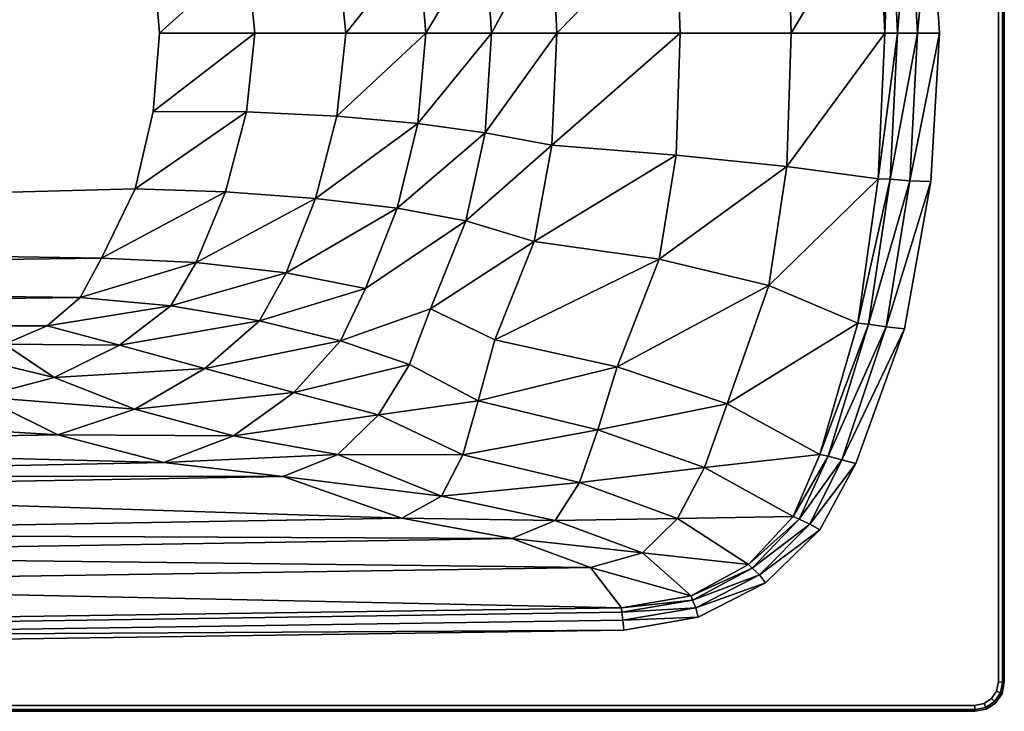
# Model space of a CAD drawing. Extents: x 0 to 150, y -35 to 35.
# Drawn here: x 99 to 150, y -35 to 1 of the extents above; entities that cross this region are included whole.
import ezdxf

# ---------------------------------------------------------------- set-up
doc = ezdxf.new("R2010")
doc.units = 0
doc.header["$MEASUREMENT"] = 0
doc.layers.get('0').update_dxf_attribs({"linetype": 'CONTINUOUS'})

msp = doc.modelspace()

# ---------------------------------------------------------------- linework, layer by layer
at = {"linetype": 'CONTINUOUS'}
for points, invisible_edges in [([(148.9658, -34.5999, 56.5), (148.47, 34.7, 56.5), (146.2019, 7.6478, 56.5), (148.9658, -34.5999, 56.5)], 15), ([(148.9658, -34.5999, 56.5), (149.7, 33.4701, 56.5), (148.47, 34.7, 56.5), (148.9658, -34.5999, 56.5)], 15), ([(148.9658, -34.5999, 56.5), (149.5999, -33.9658, 56.5), (149.7, 33.4701, 56.5), (148.9658, -34.5999, 56.5)], 15), ([(149.5999, -33.9658, 56.5), (149.7, -33.47, 56.5), (149.7, 33.4701, 56.5), (149.5999, -33.9658, 56.5)], 12), ([(149.9121, -33.4912, 56.4114), (149.9121, 33.4913, 56.4113), (149.7, 33.4701, 56.5), (149.9121, -33.4912, 56.4114)], 12), ([(149.7, 33.4701, 56.5), (149.7, -33.47, 56.5), (149.9121, -33.4912, 56.4114), (149.7, 33.4701, 56.5)], 12), ([(150, -33.5, 56.1973), (150, 33.5, 56.1973), (149.9121, 33.4913, 56.4113), (150, -33.5, 56.1973)], 12), ([(149.9121, 33.4913, 56.4113), (149.9121, -33.4912, 56.4114), (150, -33.5, 56.1973), (149.9121, 33.4913, 56.4113)], 12), ([(150, -33.5, 56.1973), (150, -33.5, 54.4822), (150, 33.5, 54.4822), (150, -33.5, 56.1973)], 12), ([(150, 33.5, 54.4822), (150, 33.5, 56.1973), (150, -33.5, 56.1973), (150, 33.5, 54.4822)], 12), ([(106.4169, 0.0011, 16.7063), (105.1598, 8.0272, 16.6741), (18.4251, -7.6312, 14.7054), (106.4169, 0.0011, 16.7063)], 15), ([(105.1598, 8.0272, 16.6741), (18.4251, 7.6316, 14.7054), (18.4251, -7.6312, 14.7054), (105.1598, 8.0272, 16.6741)], 15), ([(106.4169, 0.0011, 16.7063), (106.1003, 4.0443, 16.6982), (105.1598, 8.0272, 16.6741), (106.4169, 0.0011, 16.7063)], 12), ([(146.2019, 7.6478, 56.5), (145.1222, 7.6105, 56.3611), (145.524, 0.0011, 56.3623), (146.2019, 7.6478, 56.5)], 8), ([(145.524, 0.0011, 56.3623), (146.652, 0.0006, 56.5), (146.2019, 7.6478, 56.5), (145.524, 0.0011, 56.3623)], 8), ([(148.9658, -34.5999, 56.5), (146.2019, 7.6478, 56.5), (146.652, 0.0006, 56.5), (148.9658, -34.5999, 56.5)], 13), ([(143.4871, 7.5146, 55.3398), (138.7786, 6.8815, 45.3722), (139.0067, 0.0013, 45.3795), (143.4871, 7.5146, 55.3398)], 8), ([(139.0067, 0.0013, 45.3795), (143.8392, 0.0011, 55.3398), (143.4871, 7.5146, 55.3398), (139.0067, 0.0013, 45.3795)], 8), ([(144.1204, 7.5372, 55.9555), (143.4871, 7.5146, 55.3398), (143.8392, 0.0011, 55.3398), (144.1204, 7.5372, 55.9555)], 8), ([(143.8392, 0.0011, 55.3398), (144.4961, 0.0011, 55.9566), (144.1204, 7.5372, 55.9555), (143.8392, 0.0011, 55.3398)], 8), ([(145.1222, 7.6105, 56.3611), (144.1204, 7.5372, 55.9555), (144.4961, 0.0011, 55.9566), (145.1222, 7.6105, 56.3611)], 8), ([(144.4961, 0.0011, 55.9566), (145.524, 0.0011, 56.3623), (145.1222, 7.6105, 56.3611), (144.4961, 0.0011, 55.9566)], 8), ([(138.7786, 6.8815, 45.3722), (133.0749, 6.3009, 38.0653), (133.2789, 0.0014, 38.0755), (138.7786, 6.8815, 45.3722)], 12), ([(133.2789, 0.0014, 38.0755), (139.0067, 0.0013, 45.3795), (138.7786, 6.8815, 45.3722), (133.2789, 0.0014, 38.0755)], 12), ([(133.0749, 6.3009, 38.0653), (126.6637, 5.7737, 32.8016), (126.9101, 0.0015, 32.8119), (133.0749, 6.3009, 38.0653)], 8), ([(126.9101, 0.0015, 32.8119), (133.2789, 0.0014, 38.0755), (133.0749, 6.3009, 38.0653), (126.9101, 0.0015, 32.8119)], 8), ([(126.6637, 5.7737, 32.8016), (123.2148, 5.1461, 26.687), (123.5451, 0.0018, 26.697), (126.6637, 5.7737, 32.8016)], 8), ([(123.5451, 0.0018, 26.697), (126.9101, 0.0015, 32.8119), (126.6637, 5.7737, 32.8016), (123.5451, 0.0018, 26.697)], 8), ([(123.2148, 5.1461, 26.687), (119.7493, 4.6596, 22.6529), (120.1635, 0.0019, 22.6612), (123.2148, 5.1461, 26.687)], 8), ([(120.1635, 0.0019, 22.6612), (123.5451, 0.0018, 26.697), (123.2148, 5.1461, 26.687), (120.1635, 0.0019, 22.6612)], 8), ([(119.7493, 4.6596, 22.6529), (115.5757, 4.2808, 19.5726), (116.0378, 0.0019, 19.5796), (119.7493, 4.6596, 22.6529)], 8), ([(116.0378, 0.0019, 19.5796), (120.1635, 0.0019, 22.6612), (119.7493, 4.6596, 22.6529), (116.0378, 0.0019, 19.5796)], 8), ([(115.5757, 4.2808, 19.5726), (110.9066, 4.0594, 17.549), (111.3472, 0.0019, 17.556), (115.5757, 4.2808, 19.5726)], 12), ([(111.3472, 0.0019, 17.556), (116.0378, 0.0019, 19.5796), (115.5757, 4.2808, 19.5726), (111.3472, 0.0019, 17.556)], 12), ([(110.9066, 4.0594, 17.549), (106.1003, 4.0443, 16.6982), (106.4169, 0.0011, 16.7063), (110.9066, 4.0594, 17.549)], 8), ([(106.4169, 0.0011, 16.7063), (111.3472, 0.0019, 17.556), (110.9066, 4.0594, 17.549), (106.4169, 0.0011, 16.7063)], 8), ([(18.4251, -7.6312, 14.7054), (105.1598, -8.0252, 16.6741), (106.4169, 0.0011, 16.7063), (18.4251, -7.6312, 14.7054)], 15), ([(105.1598, -8.0252, 16.6741), (106.1003, -4.0423, 16.6982), (106.4169, 0.0011, 16.7063), (105.1598, -8.0252, 16.6741)], 12), ([(111.3472, 0.0019, 17.556), (106.4169, 0.0011, 16.7063), (106.1003, -4.0423, 16.6982), (111.3472, 0.0019, 17.556)], 8), ([(106.1003, -4.0423, 16.6982), (110.9066, -4.0562, 17.549), (111.3472, 0.0019, 17.556), (106.1003, -4.0423, 16.6982)], 8), ([(116.0378, 0.0019, 19.5796), (111.3472, 0.0019, 17.556), (110.9066, -4.0562, 17.549), (116.0378, 0.0019, 19.5796)], 12), ([(110.9066, -4.0562, 17.549), (115.5757, -4.2775, 19.5726), (116.0378, 0.0019, 19.5796), (110.9066, -4.0562, 17.549)], 12), ([(120.1635, 0.0019, 22.6612), (116.0378, 0.0019, 19.5796), (115.5757, -4.2775, 19.5726), (120.1635, 0.0019, 22.6612)], 8), ([(115.5757, -4.2775, 19.5726), (119.7493, -4.6564, 22.6529), (120.1635, 0.0019, 22.6612), (115.5757, -4.2775, 19.5726)], 8), ([(123.5451, 0.0018, 26.697), (120.1635, 0.0019, 22.6612), (119.7493, -4.6564, 22.6529), (123.5451, 0.0018, 26.697)], 8), ([(119.7493, -4.6564, 22.6529), (123.2148, -5.1429, 26.687), (123.5451, 0.0018, 26.697), (119.7493, -4.6564, 22.6529)], 8), ([(126.9101, 0.0015, 32.8119), (123.5451, 0.0018, 26.697), (123.2148, -5.1429, 26.687), (126.9101, 0.0015, 32.8119)], 8), ([(123.2148, -5.1429, 26.687), (126.6637, -5.771, 32.8016), (126.9101, 0.0015, 32.8119), (123.2148, -5.1429, 26.687)], 8), ([(133.2789, 0.0014, 38.0755), (126.9101, 0.0015, 32.8119), (126.6637, -5.771, 32.8016), (133.2789, 0.0014, 38.0755)], 8), ([(126.6637, -5.771, 32.8016), (133.0748, -6.2983, 38.0652), (133.2789, 0.0014, 38.0755), (126.6637, -5.771, 32.8016)], 8), ([(139.0067, 0.0013, 45.3795), (133.2789, 0.0014, 38.0755), (133.0748, -6.2983, 38.0652), (139.0067, 0.0013, 45.3795)], 12), ([(133.0748, -6.2983, 38.0652), (138.7786, -6.879, 45.3722), (139.0067, 0.0013, 45.3795), (133.0748, -6.2983, 38.0652)], 12), ([(143.8392, 0.0011, 55.3398), (139.0067, 0.0013, 45.3795), (138.7786, -6.879, 45.3722), (143.8392, 0.0011, 55.3398)], 8), ([(138.7786, -6.879, 45.3722), (143.4871, -7.5124, 55.3398), (143.8392, 0.0011, 55.3398), (138.7786, -6.879, 45.3722)], 8), ([(144.4961, 0.0011, 55.9566), (143.8392, 0.0011, 55.3398), (143.4871, -7.5124, 55.3398), (144.4961, 0.0011, 55.9566)], 8), ([(143.4871, -7.5124, 55.3398), (144.1204, -7.5353, 55.9555), (144.4961, 0.0011, 55.9566), (143.4871, -7.5124, 55.3398)], 8), ([(145.524, 0.0011, 56.3623), (144.4961, 0.0011, 55.9566), (144.1204, -7.5353, 55.9555), (145.524, 0.0011, 56.3623)], 8), ([(144.1204, -7.5353, 55.9555), (145.1222, -7.6091, 56.3611), (145.524, 0.0011, 56.3623), (144.1204, -7.5353, 55.9555)], 8), ([(146.652, 0.0006, 56.5), (145.524, 0.0011, 56.3623), (145.1222, -7.6091, 56.3611), (146.652, 0.0006, 56.5)], 8), ([(145.1222, -7.6091, 56.3611), (146.2019, -7.6478, 56.5), (146.652, 0.0006, 56.5), (145.1222, -7.6091, 56.3611)], 8), ([(148.9658, -34.5999, 56.5), (146.652, 0.0006, 56.5), (146.2019, -7.6478, 56.5), (148.9658, -34.5999, 56.5)], 13), ([(110.9066, -4.0562, 17.549), (106.1003, -4.0423, 16.6982), (105.1598, -8.0252, 16.6741), (110.9066, -4.0562, 17.549)], 8), ([(105.1598, -8.0252, 16.6741), (109.8317, -8.1921, 17.5235), (110.9066, -4.0562, 17.549), (105.1598, -8.0252, 16.6741)], 8), ([(115.5757, -4.2775, 19.5726), (110.9066, -4.0562, 17.549), (109.8317, -8.1921, 17.5235), (115.5757, -4.2775, 19.5726)], 12), ([(109.8317, -8.1921, 17.5235), (114.4698, -8.5234, 19.548), (115.5757, -4.2775, 19.5726), (109.8317, -8.1921, 17.5235)], 12), ([(119.7493, -4.6564, 22.6529), (115.5757, -4.2775, 19.5726), (114.4698, -8.5234, 19.548), (119.7493, -4.6564, 22.6529)], 8), ([(114.4698, -8.5234, 19.548), (118.6834, -9.0197, 22.6284), (119.7493, -4.6564, 22.6529), (114.4698, -8.5234, 19.548)], 8), ([(123.2148, -5.1429, 26.687), (119.7493, -4.6564, 22.6529), (118.6834, -9.0197, 22.6284), (123.2148, -5.1429, 26.687)], 8), ([(118.6834, -9.0197, 22.6284), (122.2265, -9.6811, 26.663), (123.2148, -5.1429, 26.687), (118.6834, -9.0197, 22.6284)], 8), ([(126.6637, -5.771, 32.8016), (123.2148, -5.1429, 26.687), (122.2265, -9.6811, 26.663), (126.6637, -5.771, 32.8016)], 8), ([(122.2265, -9.6811, 26.663), (125.7531, -10.7465, 32.7801), (126.6637, -5.771, 32.8016), (122.2265, -9.6811, 26.663)], 8), ([(133.0748, -6.2983, 38.0652), (126.6637, -5.771, 32.8016), (125.7531, -10.7465, 32.7801), (133.0748, -6.2983, 38.0652)], 8), ([(125.7531, -10.7465, 32.7801), (132.1936, -11.667, 38.0462), (133.0748, -6.2983, 38.0652), (125.7531, -10.7465, 32.7801)], 8), ([(138.7786, -6.879, 45.3722), (133.0748, -6.2983, 38.0652), (132.1936, -11.667, 38.0462), (138.7786, -6.879, 45.3722)], 8), ([(132.1936, -11.667, 38.0462), (137.8615, -13.0248, 45.3599), (138.7786, -6.879, 45.3722), (132.1936, -11.667, 38.0462)], 8), ([(143.4871, -7.5124, 55.3398), (138.7786, -6.879, 45.3722), (137.8615, -13.0248, 45.3599), (143.4871, -7.5124, 55.3398)], 8), ([(137.8615, -13.0248, 45.3599), (142.4359, -14.9598, 55.3398), (143.4871, -7.5124, 55.3398), (137.8615, -13.0248, 45.3599)], 8), ([(144.1204, -7.5353, 55.9555), (143.4871, -7.5124, 55.3398), (142.4359, -14.9598, 55.3398), (144.1204, -7.5353, 55.9555)], 8), ([(142.4359, -14.9598, 55.3398), (142.9969, -15.0131, 55.9526), (144.1204, -7.5353, 55.9555), (142.4359, -14.9598, 55.3398)], 8), ([(145.1222, -7.6091, 56.3611), (144.1204, -7.5353, 55.9555), (142.9969, -15.0131, 55.9526), (145.1222, -7.6091, 56.3611)], 8), ([(142.9969, -15.0131, 55.9526), (143.9089, -15.1496, 56.3583), (145.1222, -7.6091, 56.3611), (142.9969, -15.0131, 55.9526)], 8), ([(146.2019, -7.6478, 56.5), (145.1222, -7.6091, 56.3611), (143.9089, -15.1496, 56.3583), (146.2019, -7.6478, 56.5)], 8), ([(18.4251, -7.6312, 14.7054), (18.5958, -10.4486, 14.7098), (105.1598, -8.0252, 16.6741), (18.4251, -7.6312, 14.7054)], 12), ([(105.1598, -8.0252, 16.6741), (18.5958, -10.4486, 14.7098), (103.4319, -11.6008, 16.6297), (105.1598, -8.0252, 16.6741)], 8), ([(109.8317, -8.1921, 17.5235), (105.1598, -8.0252, 16.6741), (103.4319, -11.6008, 16.6297), (109.8317, -8.1921, 17.5235)], 8), ([(143.9089, -15.1496, 56.3583), (144.8528, -15.2577, 56.5), (146.2019, -7.6478, 56.5), (143.9089, -15.1496, 56.3583)], 8), ([(148.9658, -34.5999, 56.5), (146.2019, -7.6478, 56.5), (144.8528, -15.2577, 56.5), (148.9658, -34.5999, 56.5)], 13), ([(103.4319, -11.6008, 16.6297), (108.3148, -11.828, 17.47), (109.8317, -8.1921, 17.5235), (103.4319, -11.6008, 16.6297)], 8), ([(114.4698, -8.5234, 19.548), (109.8317, -8.1921, 17.5235), (108.3148, -11.828, 17.47), (114.4698, -8.5234, 19.548)], 8), ([(108.3148, -11.828, 17.47), (112.9597, -12.3591, 19.4982), (114.4698, -8.5234, 19.548), (108.3148, -11.828, 17.47)], 8), ([(118.6834, -9.0197, 22.6284), (114.4698, -8.5234, 19.548), (112.9597, -12.3591, 19.4982), (118.6834, -9.0197, 22.6284)], 8), ([(112.9597, -12.3591, 19.4982), (117.0452, -13.1679, 22.5868), (118.6834, -9.0197, 22.6284), (112.9597, -12.3591, 19.4982)], 8), ([(122.2265, -9.6811, 26.663), (118.6834, -9.0197, 22.6284), (117.0452, -13.1679, 22.5868), (122.2265, -9.6811, 26.663)], 8), ([(120.3938, -14.227, 26.6318), (122.2265, -9.6811, 26.663), (117.0452, -13.1679, 22.5868), (120.3938, -14.227, 26.6318)], 12), ([(125.7531, -10.7465, 32.7801), (122.2265, -9.6811, 26.663), (120.3938, -14.227, 26.6318), (125.7531, -10.7465, 32.7801)], 8), ([(103.4319, -11.6008, 16.6297), (18.5958, -10.4486, 14.7098), (19.3226, -12.852, 14.7284), (103.4319, -11.6008, 16.6297)], 8), ([(120.3938, -14.227, 26.6318), (123.7261, -15.8315, 32.7607), (125.7531, -10.7465, 32.7801), (120.3938, -14.227, 26.6318)], 8), ([(132.1936, -11.667, 38.0462), (125.7531, -10.7465, 32.7801), (123.7261, -15.8315, 32.7607), (132.1936, -11.667, 38.0462)], 8), ([(103.4319, -11.6008, 16.6297), (19.3226, -12.852, 14.7284), (102.3292, -13.6315, 16.6015), (103.4319, -11.6008, 16.6297)], 8), ([(108.3148, -11.828, 17.47), (103.4319, -11.6008, 16.6297), (102.3292, -13.6315, 16.6015), (108.3148, -11.828, 17.47)], 8), ([(123.7261, -15.8315, 32.7607), (130.0328, -17.2128, 38.0362), (132.1936, -11.667, 38.0462), (123.7261, -15.8315, 32.7607)], 8), ([(137.8615, -13.0248, 45.3599), (132.1936, -11.667, 38.0462), (130.0328, -17.2128, 38.0362), (137.8615, -13.0248, 45.3599)], 8), ([(102.3292, -13.6315, 16.6015), (106.9984, -14.0631, 17.3904), (108.3148, -11.828, 17.47), (102.3292, -13.6315, 16.6015)], 8), ([(112.9597, -12.3591, 19.4982), (108.3148, -11.828, 17.47), (106.9984, -14.0631, 17.3904), (112.9597, -12.3591, 19.4982)], 8), ([(106.9984, -14.0631, 17.3904), (111.5866, -14.8422, 19.3585), (112.9597, -12.3591, 19.4982), (106.9984, -14.0631, 17.3904)], 8), ([(117.0452, -13.1679, 22.5868), (112.9597, -12.3591, 19.4982), (111.5866, -14.8422, 19.3585), (117.0452, -13.1679, 22.5868)], 8), ([(102.3292, -13.6315, 16.6015), (19.3226, -12.852, 14.7284), (20.8783, -14.6855, 14.7683), (102.3292, -13.6315, 16.6015)], 8), ([(111.5866, -14.8422, 19.3585), (115.7618, -15.884, 22.3623), (117.0452, -13.1679, 22.5868), (111.5866, -14.8422, 19.3585)], 8), ([(117.0452, -13.1679, 22.5868), (115.7618, -15.884, 22.3623), (120.3938, -14.227, 26.6318), (117.0452, -13.1679, 22.5868)], 12), ([(130.0328, -17.2128, 38.0362), (135.7048, -19.1297, 45.3568), (137.8615, -13.0248, 45.3599), (130.0328, -17.2128, 38.0362)], 8), ([(142.4359, -14.9598, 55.3398), (137.8615, -13.0248, 45.3599), (135.7048, -19.1297, 45.3568), (142.4359, -14.9598, 55.3398)], 8), ([(102.3292, -13.6315, 16.6015), (20.8783, -14.6855, 14.7683), (100.6262, -15.0949, 16.5578), (102.3292, -13.6315, 16.6015)], 8), ([(106.9984, -14.0631, 17.3904), (102.3292, -13.6315, 16.6015), (100.6262, -15.0949, 16.5578), (106.9984, -14.0631, 17.3904)], 8), ([(100.6262, -15.0949, 16.5578), (104.3649, -16.1053, 17.2339), (106.9984, -14.0631, 17.3904), (100.6262, -15.0949, 16.5578)], 8), ([(111.5866, -14.8422, 19.3585), (106.9984, -14.0631, 17.3904), (104.3649, -16.1053, 17.2339), (111.5866, -14.8422, 19.3585)], 8), ([(100.6262, -15.0949, 16.5578), (20.8783, -14.6855, 14.7683), (23.1036, -15.9291, 14.8254), (100.6262, -15.0949, 16.5578)], 8), ([(115.7618, -15.884, 22.3623), (119.3208, -17.1028, 26.2865), (120.3938, -14.227, 26.6318), (115.7618, -15.884, 22.3623)], 8), ([(123.7261, -15.8315, 32.7607), (120.3938, -14.227, 26.6318), (119.3208, -17.1028, 26.2865), (123.7261, -15.8315, 32.7607)], 12), ([(100.6262, -15.0949, 16.5578), (23.1036, -15.9291, 14.8254), (98.4184, -16.0557, 16.5012), (100.6262, -15.0949, 16.5578)], 8), ([(104.3649, -16.1053, 17.2339), (100.6262, -15.0949, 16.5578), (98.4184, -16.0557, 16.5012), (104.3649, -16.1053, 17.2339)], 8), ([(104.3649, -16.1053, 17.2339), (108.7654, -17.3004, 19.0565), (111.5866, -14.8422, 19.3585), (104.3649, -16.1053, 17.2339)], 8), ([(115.7618, -15.884, 22.3623), (111.5866, -14.8422, 19.3585), (108.7654, -17.3004, 19.0565), (115.7618, -15.884, 22.3623)], 8), ([(135.7048, -19.1297, 45.3568), (140.4903, -21.7435, 55.3398), (142.4359, -14.9598, 55.3398), (135.7048, -19.1297, 45.3568)], 8), ([(142.9969, -15.0131, 55.9526), (142.4359, -14.9598, 55.3398), (140.4903, -21.7435, 55.3398), (142.9969, -15.0131, 55.9526)], 8), ([(140.4903, -21.7435, 55.3398), (140.9137, -21.8307, 55.9487), (142.9969, -15.0131, 55.9526), (140.4903, -21.7435, 55.3398)], 8), ([(143.9089, -15.1496, 56.3583), (142.9969, -15.0131, 55.9526), (140.9137, -21.8307, 55.9487), (143.9089, -15.1496, 56.3583)], 8), ([(140.9137, -21.8307, 55.9487), (141.6269, -22.0201, 56.3543), (143.9089, -15.1496, 56.3583), (140.9137, -21.8307, 55.9487)], 8), ([(144.8528, -15.2577, 56.5), (143.9089, -15.1496, 56.3583), (141.6269, -22.0201, 56.3543), (144.8528, -15.2577, 56.5)], 8), ([(141.6269, -22.0201, 56.3543), (142.3463, -22.2158, 56.5), (144.8528, -15.2577, 56.5), (141.6269, -22.0201, 56.3543)], 8), ([(148.9658, -34.5999, 56.5), (144.8528, -15.2577, 56.5), (142.3463, -22.2158, 56.5), (148.9658, -34.5999, 56.5)], 13), ([(100.992, -17.7727, 17.0432), (98.4184, -16.0557, 16.5012), (95.5532, -16.4508, 16.4277), (100.992, -17.7727, 17.0432)], 8), ([(98.4184, -16.0557, 16.5012), (100.992, -17.7727, 17.0432), (104.3649, -16.1053, 17.2339), (98.4184, -16.0557, 16.5012)], 8), ([(108.7654, -17.3004, 19.0565), (104.3649, -16.1053, 17.2339), (100.992, -17.7727, 17.0432), (108.7654, -17.3004, 19.0565)], 8), ([(108.7654, -17.3004, 19.0565), (113.3475, -18.5447, 21.8508), (115.7618, -15.884, 22.3623), (108.7654, -17.3004, 19.0565)], 8), ([(119.3208, -17.1028, 26.2865), (115.7618, -15.884, 22.3623), (113.3475, -18.5447, 21.8508), (119.3208, -17.1028, 26.2865)], 8), ([(119.3208, -17.1028, 26.2865), (122.8613, -18.9699, 32.8847), (123.7261, -15.8315, 32.7607), (119.3208, -17.1028, 26.2865)], 12), ([(130.0328, -17.2128, 38.0362), (123.7261, -15.8315, 32.7607), (122.8613, -18.9699, 32.8847), (130.0328, -17.2128, 38.0362)], 8), ([(95.5532, -16.4508, 16.4277), (97.2118, -18.7607, 16.8536), (100.992, -17.7727, 17.0432), (95.5532, -16.4508, 16.4277)], 8), ([(113.3475, -18.5447, 21.8508), (117.724, -19.7027, 25.4765), (119.3208, -17.1028, 26.2865), (113.3475, -18.5447, 21.8508)], 8), ([(122.8613, -18.9699, 32.8847), (119.3208, -17.1028, 26.2865), (117.724, -19.7027, 25.4765), (122.8613, -18.9699, 32.8847)], 8), ([(122.8613, -18.9699, 32.8847), (129.0252, -20.4733, 38.1281), (130.0328, -17.2128, 38.0362), (122.8613, -18.9699, 32.8847)], 8), ([(135.7048, -19.1297, 45.3568), (130.0328, -17.2128, 38.0362), (129.0252, -20.4733, 38.1281), (135.7048, -19.1297, 45.3568)], 8), ([(105.1554, -19.4073, 18.6927), (100.992, -17.7727, 17.0432), (97.2118, -18.7607, 16.8536), (105.1554, -19.4073, 18.6927)], 8), ([(100.992, -17.7727, 17.0432), (105.1554, -19.4073, 18.6927), (108.7654, -17.3004, 19.0565), (100.992, -17.7727, 17.0432)], 8), ([(113.3475, -18.5447, 21.8508), (108.7654, -17.3004, 19.0565), (105.1554, -19.4073, 18.6927), (113.3475, -18.5447, 21.8508)], 8), ([(101.1769, -20.7284, 18.3616), (97.2118, -18.7607, 16.8536), (73.0263, -19.0472, 16.4783), (101.1769, -20.7284, 18.3616)], 8), ([(97.2118, -18.7607, 16.8536), (101.1769, -20.7284, 18.3616), (105.1554, -19.4073, 18.6927), (97.2118, -18.7607, 16.8536)], 8), ([(105.1554, -19.4073, 18.6927), (110.2379, -20.7881, 21.2373), (113.3475, -18.5447, 21.8508), (105.1554, -19.4073, 18.6927)], 8), ([(117.724, -19.7027, 25.4765), (113.3475, -18.5447, 21.8508), (110.2379, -20.7881, 21.2373), (117.724, -19.7027, 25.4765)], 8), ([(73.0263, -19.0472, 16.4783), (73.0205, -21.2402, 17.961), (101.1769, -20.7284, 18.3616), (73.0263, -19.0472, 16.4783)], 8), ([(117.724, -19.7027, 25.4765), (122.077, -21.754, 33.1836), (122.8613, -18.9699, 32.8847), (117.724, -19.7027, 25.4765)], 8), ([(129.0252, -20.4733, 38.1281), (122.8613, -18.9699, 32.8847), (122.077, -21.754, 33.1836), (129.0252, -20.4733, 38.1281)], 8), ([(129.0252, -20.4733, 38.1281), (134.5307, -22.422, 45.405), (135.7048, -19.1297, 45.3568), (129.0252, -20.4733, 38.1281)], 8), ([(140.4903, -21.7435, 55.3398), (135.7048, -19.1297, 45.3568), (134.5307, -22.422, 45.405), (140.4903, -21.7435, 55.3398)], 8), ([(110.2379, -20.7881, 21.2373), (105.1554, -19.4073, 18.6927), (101.1769, -20.7284, 18.3616), (110.2379, -20.7881, 21.2373)], 8), ([(110.2379, -20.7881, 21.2373), (115.6184, -21.7439, 24.5074), (117.724, -19.7027, 25.4765), (110.2379, -20.7881, 21.2373)], 8), ([(122.077, -21.754, 33.1836), (117.724, -19.7027, 25.4765), (115.6184, -21.7439, 24.5074), (122.077, -21.754, 33.1836)], 8), ([(106.6382, -22.1646, 20.7022), (101.1769, -20.7284, 18.3616), (73.0205, -21.2402, 17.961), (106.6382, -22.1646, 20.7022)], 8), ([(101.1769, -20.7284, 18.3616), (106.6382, -22.1646, 20.7022), (110.2379, -20.7881, 21.2373), (101.1769, -20.7284, 18.3616)], 8), ([(115.6184, -21.7439, 24.5074), (110.2379, -20.7881, 21.2373), (106.6382, -22.1646, 20.7022), (115.6184, -21.7439, 24.5074)], 8), ([(122.077, -21.754, 33.1836), (128.093, -23.1954, 38.3428), (129.0252, -20.4733, 38.1281), (122.077, -21.754, 33.1836)], 8), ([(134.5307, -22.422, 45.405), (129.0252, -20.4733, 38.1281), (128.093, -23.1954, 38.3428), (134.5307, -22.422, 45.405)], 8), ([(73.0205, -21.2402, 17.961), (73.0113, -22.8169, 20.2664), (106.6382, -22.1646, 20.7022), (73.0205, -21.2402, 17.961)], 8), ([(106.6382, -22.1646, 20.7022), (112.7992, -22.8798, 23.6803), (115.6184, -21.7439, 24.5074), (106.6382, -22.1646, 20.7022)], 8), ([(120.9695, -23.8856, 33.5378), (115.6184, -21.7439, 24.5074), (112.7992, -22.8798, 23.6803), (120.9695, -23.8856, 33.5378)], 8), ([(115.6184, -21.7439, 24.5074), (120.9695, -23.8856, 33.5378), (122.077, -21.754, 33.1836), (115.6184, -21.7439, 24.5074)], 8), ([(128.093, -23.1954, 38.3428), (122.077, -21.754, 33.1836), (120.9695, -23.8856, 33.5378), (128.093, -23.1954, 38.3428)], 8), ([(134.5307, -22.422, 45.405), (139.1077, -24.9372, 55.3398), (140.4903, -21.7435, 55.3398), (134.5307, -22.422, 45.405)], 8), ([(140.9137, -21.8307, 55.9487), (140.4903, -21.7435, 55.3398), (139.1077, -24.9372, 55.3398), (140.9137, -21.8307, 55.9487)], 8), ([(139.1077, -24.9372, 55.3398), (139.4172, -25.0737, 55.9444), (140.9137, -21.8307, 55.9487), (139.1077, -24.9372, 55.3398)], 8), ([(141.6269, -22.0201, 56.3543), (140.9137, -21.8307, 55.9487), (139.4172, -25.0737, 55.9444), (141.6269, -22.0201, 56.3543)], 8), ([(112.7992, -22.8798, 23.6803), (106.6382, -22.1646, 20.7022), (73.0113, -22.8169, 20.2664), (112.7992, -22.8798, 23.6803)], 8), ([(139.4172, -25.0737, 55.9444), (139.9739, -25.3369, 56.35), (141.6269, -22.0201, 56.3543), (139.4172, -25.0737, 55.9444)], 8), ([(142.3463, -22.2158, 56.5), (141.6269, -22.0201, 56.3543), (139.9739, -25.3369, 56.35), (142.3463, -22.2158, 56.5)], 8), ([(139.9739, -25.3369, 56.35), (140.4845, -25.6402, 56.5), (142.3463, -22.2158, 56.5), (139.9739, -25.3369, 56.35)], 8), ([(148.9658, -34.5999, 56.5), (142.3463, -22.2158, 56.5), (140.4845, -25.6402, 56.5), (148.9658, -34.5999, 56.5)], 13), ([(73.0113, -22.8169, 20.2664), (72.9998, -23.5645, 23.1806), (112.7992, -22.8798, 23.6803), (73.0113, -22.8169, 20.2664)], 8), ([(128.093, -23.1954, 38.3428), (133.149, -25.0449, 45.5133), (134.5307, -22.422, 45.405), (128.093, -23.1954, 38.3428)], 8), ([(139.1077, -24.9372, 55.3398), (134.5307, -22.422, 45.405), (133.149, -25.0449, 45.5133), (139.1077, -24.9372, 55.3398)], 8), ([(118.926, -25.0261, 33.8258), (112.7992, -22.8798, 23.6803), (72.9998, -23.5645, 23.1806), (118.926, -25.0261, 33.8258)], 8), ([(112.7992, -22.8798, 23.6803), (118.926, -25.0261, 33.8258), (120.9695, -23.8856, 33.5378), (112.7992, -22.8798, 23.6803)], 8), ([(120.9695, -23.8856, 33.5378), (126.8237, -25.1478, 38.597), (128.093, -23.1954, 38.3428), (120.9695, -23.8856, 33.5378)], 8), ([(133.149, -25.0449, 45.5133), (128.093, -23.1954, 38.3428), (126.8237, -25.1478, 38.597), (133.149, -25.0449, 45.5133)], 8), ([(72.9998, -23.5645, 23.1806), (72.9519, -25.846, 33.8524), (118.926, -25.0261, 33.8258), (72.9998, -23.5645, 23.1806)], 8), ([(126.8237, -25.1478, 38.597), (120.9695, -23.8856, 33.5378), (118.926, -25.0261, 33.8258), (126.8237, -25.1478, 38.597)], 8), ([(124.6042, -26.079, 38.8065), (118.926, -25.0261, 33.8258), (72.9519, -25.846, 33.8524), (124.6042, -26.079, 38.8065)], 8), ([(118.926, -25.0261, 33.8258), (124.6042, -26.079, 38.8065), (126.8237, -25.1478, 38.597), (118.926, -25.0261, 33.8258)], 8), ([(131.3302, -26.8219, 45.6414), (126.8237, -25.1478, 38.597), (124.6042, -26.079, 38.8065), (131.3302, -26.8219, 45.6414)], 8), ([(126.8237, -25.1478, 38.597), (131.3302, -26.8219, 45.6414), (133.149, -25.0449, 45.5133), (126.8237, -25.1478, 38.597)], 8), ([(136.8081, -27.4165, 55.3398), (133.149, -25.0449, 45.5133), (131.3302, -26.8219, 45.6414), (136.8081, -27.4165, 55.3398)], 8), ([(133.149, -25.0449, 45.5133), (136.8081, -27.4165, 55.3398), (139.1077, -24.9372, 55.3398), (133.149, -25.0449, 45.5133)], 8), ([(139.4172, -25.0737, 55.9444), (139.1077, -24.9372, 55.3398), (136.8081, -27.4165, 55.3398), (139.4172, -25.0737, 55.9444)], 8), ([(136.8081, -27.4165, 55.3398), (136.9998, -27.6061, 55.9405), (139.4172, -25.0737, 55.9444), (136.8081, -27.4165, 55.3398)], 8), ([(139.9739, -25.3369, 56.35), (139.4172, -25.0737, 55.9444), (136.9998, -27.6061, 55.9405), (139.9739, -25.3369, 56.35)], 8), ([(136.9998, -27.6061, 55.9405), (137.3777, -27.9514, 56.3462), (139.9739, -25.3369, 56.35), (136.9998, -27.6061, 55.9405)], 8), ([(140.4845, -25.6402, 56.5), (139.9739, -25.3369, 56.35), (137.3777, -27.9514, 56.3462), (140.4845, -25.6402, 56.5)], 8), ([(72.9519, -25.846, 33.8524), (72.9271, -26.9285, 38.8504), (124.6042, -26.079, 38.8065), (72.9519, -25.846, 33.8524)], 8), ([(137.3777, -27.9514, 56.3462), (137.6837, -28.3615, 56.5), (140.4845, -25.6402, 56.5), (137.3777, -27.9514, 56.3462)], 8), ([(148.9658, -34.5999, 56.5), (140.4845, -25.6402, 56.5), (137.6837, -28.3615, 56.5), (148.9658, -34.5999, 56.5)], 13), ([(128.6506, -27.5712, 45.7483), (124.6042, -26.079, 38.8065), (72.9271, -26.9285, 38.8504), (128.6506, -27.5712, 45.7483)], 8), ([(124.6042, -26.079, 38.8065), (128.6506, -27.5712, 45.7483), (131.3302, -26.8219, 45.6414), (124.6042, -26.079, 38.8065)], 8), ([(133.8392, -29.0376, 55.3398), (131.3302, -26.8219, 45.6414), (128.6506, -27.5712, 45.7483), (133.8392, -29.0376, 55.3398)], 8), ([(131.3302, -26.8219, 45.6414), (133.8392, -29.0376, 55.3398), (136.8081, -27.4165, 55.3398), (131.3302, -26.8219, 45.6414)], 8), ([(72.9271, -26.9285, 38.8504), (72.8927, -28.43, 45.7835), (128.6506, -27.5712, 45.7483), (72.9271, -26.9285, 38.8504)], 8), ([(136.9998, -27.6061, 55.9405), (136.8081, -27.4165, 55.3398), (133.8392, -29.0376, 55.3398), (136.9998, -27.6061, 55.9405)], 8), ([(130.2572, -29.6573, 55.3398), (128.6506, -27.5712, 45.7483), (72.8927, -28.43, 45.7835), (130.2572, -29.6573, 55.3398)], 8), ([(128.6506, -27.5712, 45.7483), (130.2572, -29.6573, 55.3398), (133.8392, -29.0376, 55.3398), (128.6506, -27.5712, 45.7483)], 8), ([(133.8392, -29.0376, 55.3398), (133.9131, -29.26, 55.9376), (136.9998, -27.6061, 55.9405), (133.8392, -29.0376, 55.3398)], 8), ([(137.3777, -27.9514, 56.3462), (136.9998, -27.6061, 55.9405), (133.9131, -29.26, 55.9376), (137.3777, -27.9514, 56.3462)], 8), ([(72.8927, -28.43, 45.7835), (72.8453, -30.4998, 55.3398), (130.2572, -29.6573, 55.3398), (72.8927, -28.43, 45.7835)], 8), ([(133.9131, -29.26, 55.9376), (134.0829, -29.659, 56.3432), (137.3777, -27.9514, 56.3462), (133.9131, -29.26, 55.9376)], 8), ([(137.6837, -28.3615, 56.5), (137.3777, -27.9514, 56.3462), (134.0829, -29.659, 56.3432), (137.6837, -28.3615, 56.5)], 8), ([(134.0829, -29.659, 56.3432), (134.2075, -30.141, 56.5), (137.6837, -28.3615, 56.5), (134.0829, -29.659, 56.3432)], 8), ([(148.9658, -34.5999, 56.5), (137.6837, -28.3615, 56.5), (134.2075, -30.141, 56.5), (148.9658, -34.5999, 56.5)], 13), ([(133.9131, -29.26, 55.9376), (133.8392, -29.0376, 55.3398), (130.2572, -29.6573, 55.3398), (133.9131, -29.26, 55.9376)], 8), ([(130.2572, -29.6573, 55.3398), (130.2788, -29.8839, 55.9365), (133.9131, -29.26, 55.9376), (130.2572, -29.6573, 55.3398)], 8), ([(134.0829, -29.659, 56.3432), (133.9131, -29.26, 55.9376), (130.2788, -29.8839, 55.9365), (134.0829, -29.659, 56.3432)], 8), ([(130.3187, -30.3022, 56.3421), (130.2788, -29.8839, 55.9365), (72.8295, -30.7266, 55.9365), (130.3187, -30.3022, 56.3421)], 12), ([(72.8453, -30.4999, 55.3398), (72.8295, -30.7266, 55.9365), (130.2788, -29.8839, 55.9365), (72.8453, -30.4999, 55.3398)], 12), ([(130.2788, -29.8839, 55.9365), (130.2572, -29.6573, 55.3398), (72.8453, -30.4999, 55.3398), (130.2788, -29.8839, 55.9365)], 12), ([(130.2788, -29.8839, 55.9365), (130.3187, -30.3022, 56.3421), (134.0829, -29.659, 56.3432), (130.2788, -29.8839, 55.9365)], 8), ([(134.2075, -30.141, 56.5), (134.0829, -29.659, 56.3432), (130.3187, -30.3022, 56.3421), (134.2075, -30.141, 56.5)], 8), ([(130.3663, -30.8037, 56.5), (130.3187, -30.3022, 56.3421), (72.8002, -31.1449, 56.3421), (130.3663, -30.8037, 56.5)], 8), ([(72.8295, -30.7266, 55.9365), (72.8002, -31.1449, 56.3421), (130.3187, -30.3022, 56.3421), (72.8295, -30.7266, 55.9365)], 12), ([(130.3187, -30.3022, 56.3421), (130.3663, -30.8037, 56.5), (134.2075, -30.141, 56.5), (130.3187, -30.3022, 56.3421)], 8), ([(148.9658, -34.5999, 56.5), (134.2075, -30.141, 56.5), (130.3663, -30.8037, 56.5), (148.9658, -34.5999, 56.5)], 13), ([(0.6554, -34.3445, 56.5), (130.3663, -30.8037, 56.5), (72.7652, -31.6516, 56.5), (0.6554, -34.3445, 56.5)], 13), ([(0.6554, -34.3445, 56.5), (148.9658, -34.5999, 56.5), (130.3663, -30.8037, 56.5), (0.6554, -34.3445, 56.5)], 15), ([(72.8002, -31.1449, 56.3421), (72.7652, -31.6516, 56.5), (130.3663, -30.8037, 56.5), (72.8002, -31.1449, 56.3421)], 8), ([(149.7, -33.47, 56.5), (149.5999, -33.9658, 56.5), (149.7994, -34.0492, 56.4113), (149.7, -33.47, 56.5)], 12), ([(149.7994, -34.0492, 56.4113), (149.9121, -33.4912, 56.4114), (149.7, -33.47, 56.5), (149.7994, -34.0492, 56.4113)], 12), ([(149.9121, -33.4912, 56.4114), (149.7994, -34.0492, 56.4113), (149.8821, -34.0838, 56.1973), (149.9121, -33.4912, 56.4114)], 12), ([(149.8821, -34.0838, 56.1973), (150, -33.5, 56.1973), (149.9121, -33.4912, 56.4114), (149.8821, -34.0838, 56.1973)], 12), ([(150, -33.5, 54.4822), (150, -33.5, 56.1973), (149.8821, -34.0838, 56.1973), (150, -33.5, 54.4822)], 12), ([(149.8821, -34.0838, 56.1973), (149.8821, -34.0838, 54.4822), (150, -33.5, 54.4822), (149.8821, -34.0838, 56.1973)], 12), ([(148.9658, -34.5999, 56.5), (149.3445, -34.3445, 56.5), (149.5999, -33.9658, 56.5), (148.9658, -34.5999, 56.5)], 12), ([(149.5999, -33.9658, 56.5), (149.3445, -34.3445, 56.5), (149.4973, -34.4973, 56.4113), (149.5999, -33.9658, 56.5)], 12), ([(149.4973, -34.4973, 56.4113), (149.7994, -34.0492, 56.4113), (149.5999, -33.9658, 56.5), (149.4973, -34.4973, 56.4113)], 12), ([(0.6554, -34.3445, 56.5), (1.53, -34.7, 56.5), (148.9658, -34.5999, 56.5), (0.6554, -34.3445, 56.5)], 15), ([(149.3445, -34.3445, 56.5), (148.9658, -34.5999, 56.5), (149.0493, -34.7994, 56.4113), (149.3445, -34.3445, 56.5)], 12), ([(149.0493, -34.7994, 56.4113), (149.4973, -34.4973, 56.4113), (149.3445, -34.3445, 56.5), (149.0493, -34.7994, 56.4113)], 12), ([(149.4973, -34.4973, 56.4113), (149.0493, -34.7994, 56.4113), (149.0838, -34.8821, 56.1973), (149.4973, -34.4973, 56.4113)], 12), ([(149.0838, -34.8821, 56.1973), (149.5606, -34.5606, 56.1973), (149.4973, -34.4973, 56.4113), (149.0838, -34.8821, 56.1973)], 12), ([(149.7994, -34.0492, 56.4113), (149.4973, -34.4973, 56.4113), (149.5606, -34.5606, 56.1973), (149.7994, -34.0492, 56.4113)], 12), ([(149.5606, -34.5606, 56.1973), (149.8821, -34.0838, 56.1973), (149.7994, -34.0492, 56.4113), (149.5606, -34.5606, 56.1973)], 12), ([(149.8821, -34.0838, 54.4822), (149.8821, -34.0838, 56.1973), (149.5606, -34.5606, 56.1973), (149.8821, -34.0838, 54.4822)], 12), ([(149.5606, -34.5606, 56.1973), (149.5606, -34.5606, 54.4822), (149.8821, -34.0838, 54.4822), (149.5606, -34.5606, 56.1973)], 12), ([(148.4912, -34.9121, 56.4113), (1.5088, -34.9121, 56.4113), (1.5, -35, 56.1973), (148.4912, -34.9121, 56.4113)], 12), ([(1.5, -35, 56.1973), (148.5, -35, 56.1973), (148.4912, -34.9121, 56.4113), (1.5, -35, 56.1973)], 12), ([(1.5, -35, 56.1973), (1.5, -35, 54.4822), (148.5, -35, 54.4822), (1.5, -35, 56.1973)], 12), ([(148.5, -35, 54.4822), (148.5, -35, 56.1973), (1.5, -35, 56.1973), (148.5, -35, 54.4822)], 12), ([(148.47, -34.7, 56.5), (1.53, -34.7, 56.5), (1.5088, -34.9121, 56.4113), (148.47, -34.7, 56.5)], 12), ([(1.5088, -34.9121, 56.4113), (148.4912, -34.9121, 56.4113), (148.47, -34.7, 56.5), (1.5088, -34.9121, 56.4113)], 12), ([(1.53, -34.7, 56.5), (148.47, -34.7, 56.5), (148.9658, -34.5999, 56.5), (1.53, -34.7, 56.5)], 12), ([(148.9658, -34.5999, 56.5), (148.47, -34.7, 56.5), (148.4912, -34.9121, 56.4113), (148.9658, -34.5999, 56.5)], 12), ([(148.4912, -34.9121, 56.4113), (149.0493, -34.7994, 56.4113), (148.9658, -34.5999, 56.5), (148.4912, -34.9121, 56.4113)], 12), ([(149.0493, -34.7994, 56.4113), (148.4912, -34.9121, 56.4113), (148.5, -35, 56.1973), (149.0493, -34.7994, 56.4113)], 12), ([(148.5, -35, 56.1973), (149.0838, -34.8821, 56.1973), (149.0493, -34.7994, 56.4113), (148.5, -35, 56.1973)], 12), ([(149.0838, -34.8821, 54.4822), (149.0838, -34.8821, 56.1973), (148.5, -35, 56.1973), (149.0838, -34.8821, 54.4822)], 12), ([(148.5, -35, 56.1973), (148.5, -35, 54.4822), (149.0838, -34.8821, 54.4822), (148.5, -35, 56.1973)], 12), ([(149.5606, -34.5606, 54.4822), (149.5606, -34.5606, 56.1973), (149.0838, -34.8821, 56.1973), (149.5606, -34.5606, 54.4822)], 12), ([(149.0838, -34.8821, 56.1973), (149.0838, -34.8821, 54.4822), (149.5606, -34.5606, 54.4822), (149.0838, -34.8821, 56.1973)], 12)]:
    msp.add_3dface(points, dxfattribs=dict(at, invisible_edges=invisible_edges))

doc.saveas('drawing.dxf')
